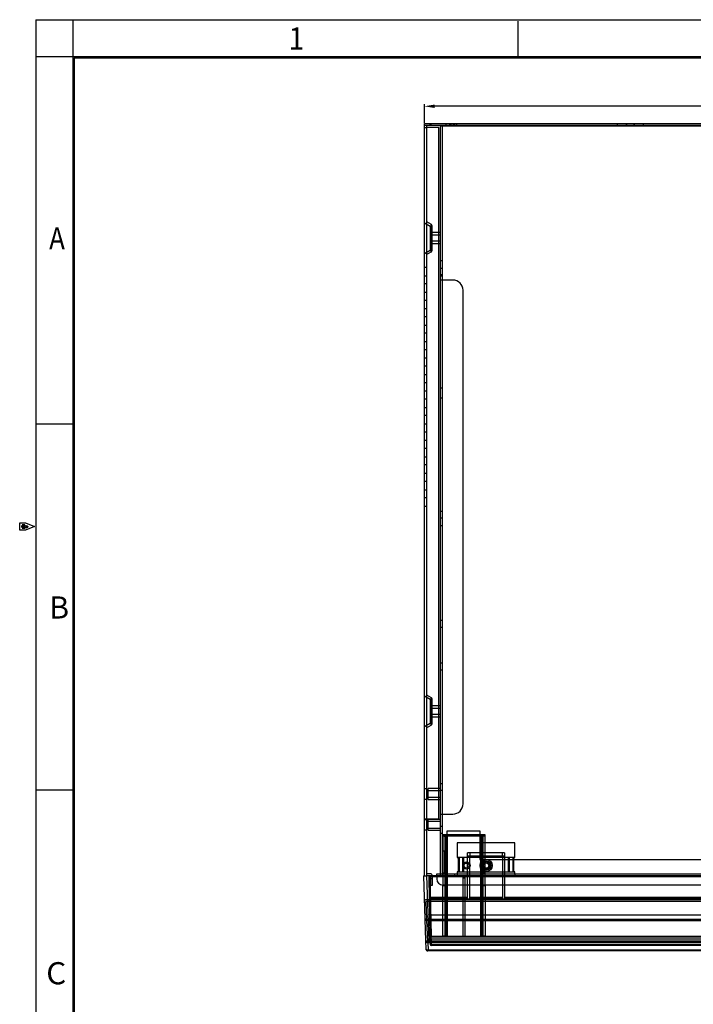
# Model space of a CAD drawing. Units: millimetres. Extents: x 13 to 1433, y 15 to 1019.
# Drawn here: x 69 to 396, y 481 to 960 of the extents above; entities that cross this region are included whole.
import ezdxf
from ezdxf.lldxf.tags import DXFTag

# ---------------------------------------------------------------- set-up
doc = ezdxf.new("R2010")
doc.units = ezdxf.units.MM
doc.layers.get('Defpoints').update_dxf_attribs({"linetype": 'CONTINUOUS'})
for name, color, linetype in [('3', 7, 'CONTINUOUS'), ('8', 7, 'CONTINUOUS'), ('sheet', 7, 'CONTINUOUS')]:
    doc.layers.add(name, color=color, linetype=linetype)
doc.styles.add('GHS', font='romans.shx', dxfattribs={"width": 0.75, "height": 2, "bigfont": 'ghs.shx'})
tags = doc.linetypes.add('HIDDEN', pattern=[0.5, 0.25, -0.25]).pattern_tags.tags
tags[6:7] = [DXFTag(74, 4), DXFTag(75, 0), DXFTag(340, '0'), DXFTag(46, 0.0), DXFTag(50, 0.0), DXFTag(44, 0.0), DXFTag(45, 0.0)]
tags[4:5] = [DXFTag(74, 4), DXFTag(75, 0), DXFTag(340, '0'), DXFTag(46, 0.0), DXFTag(50, 0.0), DXFTag(44, 0.0), DXFTag(45, 0.0)]
doc.dimstyles.new('LEE', dxfattribs={"dimtxt": 2.5, "dimasz": 2.5, "dimexe": 1.5, "dimexo": 1.5, "dimgap": 1, "dimtad": 1, "dimzin": 0, "dimdsep": 46, "dimtxsty": 'GHS', "dimcen": 0, "dimclrd": 256, "dimclrt": 122, "dimadec": 0, "dimazin": 0, "dimtfac": 1, "dimtmove": 0, "dimatfit": 3, "dimfxl": 0, "dimtolj": 1, "dimtzin": 0, "dimarcsym": 0})

# ---------------------------------------------------------------- blocks, each defined once
blk = doc.blocks.new('*D36')
at = {"layer": '8', "color": 4, "lineweight": -2}
for p, q in [((265.27, 909.78), (265.27, 918.83)), ((680.27, 917.83), (270.27, 917.83)), ((685.27, 909.78), (685.27, 918.83))]:
    blk.add_line(p, q, dxfattribs=at)
at = {"layer": '8', "color": 4}
for points in [[(270.27, 918.66), (270.27, 916.99), (265.27, 917.83)], [(680.27, 918.66), (680.27, 916.99), (685.27, 917.83)]]:
    blk.add_solid(points, dxfattribs=at)
at = {"layer": 'Defpoints', "color": 0}
for p in [(265.27, 917.83), (265.27, 909.48), (685.27, 909.48)]:
    blk.add_point(p, dxfattribs=at)
at = {"layer": '8', "color": 4, "insert": (475.27, 921.33), "char_height": 5, "attachment_point": 5}
blk.add_mtext('\\A1;420', dxfattribs=at)

msp = doc.modelspace()

# ---------------------------------------------------------------- linework, layer by layer
at = {"layer": '3', "color": 9, "linetype": 'Continuous'}
for p, q in [((265.274, 909.479), (267.868, 909.479)), ((265.274, 908.479), (265.274, 909.479)), ((267.868, 909.479), (268.465, 909.479)), ((267.868, 909.479), (267.868, 908.479)), ((268.465, 909.479), (682.083, 909.479)), ((268.465, 909.479), (268.465, 908.479)), ((266.274, 908.479), (265.274, 908.479)), ((265.274, 543.779), (265.274, 908.479)), ((268.465, 908.479), (266.274, 908.479)), ((266.274, 908.479), (266.274, 543.779)), ((266.274, 543.779), (266.273, 543.779)), ((684.274, 543.779), (266.274, 543.779))]:
    msp.add_line(p, q, dxfattribs=at)
at = {"layer": '3', "color": 9, "linetype": 'HIDDEN'}
for p, q in [((268.465, 909.479), (268.465, 909.479)), ((275.724, 909.479), (275.724, 908.479)), ((277.474, 909.479), (277.474, 908.479)), ((278.07, 909.479), (278.07, 908.479)), ((279.224, 909.479), (279.224, 908.479)), ((279.915, 909.479), (279.915, 908.479)), ((280.974, 908.479), (280.974, 909.479)), ((358.954, 909.479), (358.954, 908.479)), ((363.335, 909.479), (363.335, 908.479)), ((363.524, 909.479), (363.524, 908.479)), ((367.024, 909.479), (367.024, 908.479)), ((367.212, 909.479), (367.212, 908.479)), ((371.593, 909.479), (371.593, 908.479)), ((265.274, 907.479), (266.274, 907.479)), ((266.274, 908.479), (266.274, 908.479)), ((272.274, 907.479), (266.274, 907.479)), ((682.083, 908.479), (268.465, 908.479)), ((272.274, 571.479), (272.274, 907.479)), ((266.274, 861.799), (268.574, 860.471)), ((265.274, 861.222), (268.074, 859.605)), ((268.074, 859.605), (268.074, 847.954)), ((268.574, 847.088), (268.574, 860.471)), ((269.074, 847.954), (269.074, 859.605)), ((269.074, 855.779), (268.074, 855.779)), ((265.274, 846.337), (268.074, 847.954)), ((266.274, 845.76), (268.574, 847.088)), ((268.074, 851.779), (269.074, 851.779)), ((266.274, 839.479), (265.274, 839.479)), ((265.274, 835.479), (266.274, 835.479)), ((266.274, 831.479), (265.274, 831.479)), ((265.274, 827.479), (266.274, 827.479)), ((266.274, 823.479), (265.274, 823.479)), ((265.274, 819.479), (266.274, 819.479)), ((266.274, 815.479), (265.274, 815.479)), ((265.274, 811.479), (266.274, 811.479)), ((266.274, 807.479), (265.274, 807.479)), ((265.274, 803.479), (266.274, 803.479)), ((266.274, 799.479), (265.274, 799.479)), ((265.274, 795.479), (266.274, 795.479)), ((266.274, 791.479), (265.274, 791.479)), ((265.274, 787.479), (266.274, 787.479)), ((266.274, 783.479), (265.274, 783.479)), ((265.274, 779.479), (266.274, 779.479)), ((266.274, 775.479), (265.274, 775.479)), ((265.274, 771.479), (266.274, 771.479)), ((266.274, 767.479), (265.274, 767.479)), ((265.274, 763.479), (266.274, 763.479)), ((266.274, 759.479), (265.274, 759.479)), ((265.274, 755.479), (266.274, 755.479)), ((266.274, 751.479), (265.274, 751.479)), ((265.274, 747.479), (266.274, 747.479)), ((266.274, 743.479), (265.274, 743.479)), ((265.274, 739.479), (266.274, 739.479)), ((266.274, 735.479), (265.274, 735.479)), ((265.274, 731.479), (266.274, 731.479)), ((266.274, 727.479), (265.274, 727.479)), ((265.274, 723.479), (266.274, 723.479)), ((266.274, 631.799), (268.574, 630.471)), ((265.274, 631.222), (268.074, 629.605)), ((268.074, 629.605), (268.074, 617.954)), ((268.574, 617.088), (268.574, 630.471)), ((269.074, 617.954), (269.074, 629.605)), ((269.074, 625.779), (268.074, 625.779)), ((265.274, 616.337), (268.074, 617.954)), ((268.074, 621.779), (269.074, 621.779)), ((266.274, 615.76), (268.574, 617.088)), ((266.274, 586.079), (265.274, 586.079)), ((265.274, 581.079), (266.274, 581.079)), ((265.274, 571.479), (266.274, 571.479)), ((266.274, 571.079), (265.274, 571.079)), ((266.274, 571.479), (272.274, 571.479)), ((265.274, 566.079), (266.274, 566.079)), ((268.174, 544.779), (266.274, 544.779)), ((268.174, 543.779), (268.174, 542.279)), ((268.174, 542.279), (268.174, 539.279)), ((269.174, 542.279), (268.174, 542.279)), ((269.174, 542.279), (269.174, 543.779)), ((269.174, 539.279), (269.174, 542.279)), ((271.274, 543.779), (271.274, 544.779)), ((271.274, 544.779), (679.274, 544.779)), ((271.274, 543.779), (271.274, 542.279)), ((268.174, 539.279), (269.174, 539.279)), ((676.274, 539.279), (274.274, 539.279))]:
    msp.add_line(p, q, dxfattribs=at)
at = {"layer": '3', "color": 121, "linetype": 'HIDDEN'}
for p, q in [((273.074, 835.379), (273.074, 908.379)), ((273.074, 908.379), (274.074, 908.379)), ((274.074, 835.379), (274.074, 908.379)), ((274.074, 908.379), (676.474, 908.379)), ((273.074, 856.429), (269.074, 856.429)), ((273.074, 855.129), (269.074, 855.129)), ((269.074, 852.429), (273.074, 852.429)), ((269.074, 851.129), (273.074, 851.129)), ((274.074, 842.629), (273.074, 842.629)), ((273.074, 839.129), (274.074, 839.129)), ((274.074, 835.879), (273.074, 835.879)), ((273.074, 833.379), (273.074, 835.379)), ((273.074, 835.379), (274.074, 835.379)), ((273.074, 573.779), (273.074, 833.379)), ((279.074, 833.379), (273.074, 833.379)), ((274.074, 833.379), (274.074, 835.379)), ((274.074, 573.779), (274.074, 833.379)), ((284.074, 578.779), (284.074, 828.379)), ((274.074, 780.879), (273.074, 780.879)), ((274.074, 775.879), (273.074, 775.879)), ((274.074, 720.879), (273.074, 720.879)), ((274.074, 717.629), (273.074, 717.629)), ((273.074, 714.129), (274.074, 714.129)), ((274.074, 667.879), (273.074, 667.879)), ((273.074, 664.629), (274.074, 664.629)), ((274.074, 647.129), (273.074, 647.129)), ((273.074, 643.879), (274.074, 643.879)), ((273.074, 626.429), (269.074, 626.429)), ((273.074, 625.129), (269.074, 625.129)), ((269.074, 622.429), (273.074, 622.429)), ((269.074, 621.129), (273.074, 621.129)), ((267.074, 580.929), (267.074, 586.229)), ((273.074, 586.229), (267.074, 586.229)), ((273.074, 585.179), (267.074, 585.179)), ((274.074, 588.579), (273.074, 588.579)), ((274.074, 585.329), (273.074, 585.329)), ((267.074, 581.979), (273.074, 581.979)), ((267.074, 580.929), (273.074, 580.929)), ((267.074, 565.929), (267.074, 571.229)), ((273.074, 571.229), (267.074, 571.229)), ((273.074, 570.179), (267.074, 570.179)), ((273.074, 543.779), (273.074, 573.779)), ((273.074, 573.779), (279.074, 573.779)), ((274.074, 543.779), (274.074, 573.779)), ((267.074, 566.979), (273.074, 566.979)), ((267.074, 565.929), (273.074, 565.929)), ((274.074, 567.829), (273.074, 567.829)), ((276.274, 543.779), (276.274, 565.679)), ((276.274, 565.679), (292.274, 565.679)), ((292.274, 565.679), (292.274, 551.779)), ((273.074, 564.579), (274.074, 564.579)), ((275.174, 555.779), (274.174, 555.779)), ((274.174, 555.779), (274.174, 543.779)), ((275.174, 544.779), (275.174, 555.779)), ((309.274, 559.779), (281.274, 559.779)), ((281.274, 559.779), (281.274, 552.779)), ((309.274, 552.779), (309.274, 559.779)), ((281.274, 552.779), (281.74, 552.779)), ((283.992, 552.779), (281.74, 552.779)), ((281.74, 552.779), (281.74, 545.779)), ((282.202, 552.779), (282.202, 545.779)), ((306.555, 552.779), (283.992, 552.779)), ((283.992, 545.779), (283.992, 552.779)), ((284.452, 545.779), (284.452, 552.779)), ((292.274, 551.779), (528.584, 551.779)), ((306.095, 545.779), (306.095, 552.779)), ((308.805, 552.779), (306.555, 552.779)), ((306.555, 545.779), (306.555, 552.779)), ((308.345, 545.779), (308.345, 552.779)), ((308.805, 552.779), (309.274, 552.779)), ((308.805, 545.779), (308.805, 552.779)), ((281.74, 545.779), (281.274, 545.779)), ((281.274, 545.779), (281.274, 544.779)), ((281.74, 545.779), (283.992, 545.779)), ((283.992, 545.779), (306.555, 545.779)), ((306.555, 545.779), (308.805, 545.779)), ((309.274, 545.779), (308.805, 545.779)), ((309.274, 544.779), (309.274, 545.779)), ((280.074, 543.779), (280.074, 544.779)), ((281.274, 544.779), (281.274, 543.779)), ((309.274, 544.779), (309.274, 543.779))]:
    msp.add_line(p, q, dxfattribs=at)
at = {"layer": '3', "color": 40, "linetype": 'HIDDEN'}
for p, q in [((274.274, 563.779), (274.274, 563.316)), ((275.893, 563.779), (274.274, 563.779)), ((274.274, 563.316), (274.274, 545.136)), ((274.274, 563.316), (275.874, 563.316)), ((275.274, 563.079), (275.274, 513.979)), ((293.774, 563.079), (275.274, 563.079)), ((275.874, 563.76), (275.874, 563.316)), ((275.874, 563.316), (275.874, 545.136)), ((276.374, 563.779), (275.893, 563.779)), ((292.674, 563.779), (276.374, 563.779)), ((276.374, 563.779), (276.374, 513.979)), ((293.154, 563.779), (292.674, 563.779)), ((292.674, 513.979), (292.674, 563.779)), ((294.774, 563.779), (293.154, 563.779)), ((293.174, 563.316), (293.174, 563.76)), ((293.174, 545.136), (293.174, 563.316)), ((293.174, 563.316), (294.774, 563.316)), ((293.774, 513.979), (293.774, 563.079)), ((294.774, 563.316), (294.774, 563.779)), ((294.774, 545.136), (294.774, 563.316)), ((286.274, 553.029), (286.274, 554.979)), ((287.274, 554.979), (286.274, 554.979)), ((286.274, 553.479), (304.274, 553.479)), ((286.274, 532.677), (286.274, 553.029)), ((286.274, 553.029), (287.274, 553.029)), ((303.274, 554.979), (287.274, 554.979)), ((287.274, 554.979), (287.274, 553.029)), ((287.274, 532.677), (287.274, 553.029)), ((287.274, 553.029), (303.274, 553.029)), ((304.274, 554.979), (303.274, 554.979)), ((303.274, 553.029), (303.274, 554.979)), ((303.274, 553.029), (304.274, 553.029)), ((304.274, 554.979), (304.274, 553.029)), ((304.274, 553.029), (304.274, 532.677)), ((267.475, 543.779), (267.493, 542.78)), ((267.486, 543.167), (267.874, 542.779)), ((267.493, 542.78), (267.987, 514.471)), ((267.874, 520.958), (267.874, 542.779)), ((267.984, 543.28), (267.975, 543.779)), ((682.563, 543.28), (267.984, 543.28)), ((267.984, 543.28), (268.487, 514.471)), ((274.274, 545.136), (274.274, 539.079)), ((275.874, 545.136), (274.274, 545.136)), ((275.874, 545.136), (275.874, 539.079)), ((284.024, 543.579), (284.024, 513.979)), ((285.024, 543.579), (284.024, 543.579)), ((285.024, 542.597), (284.024, 542.597)), ((285.024, 513.979), (285.024, 543.579)), ((293.174, 539.079), (293.174, 545.136)), ((294.774, 545.136), (293.174, 545.136)), ((294.774, 539.079), (294.774, 545.136)), ((274.274, 514.471), (274.274, 539.079)), ((274.274, 539.079), (275.874, 539.079)), ((275.874, 539.079), (275.874, 514.471)), ((293.174, 514.471), (293.174, 539.079)), ((293.174, 539.079), (294.774, 539.079)), ((294.774, 539.079), (294.774, 514.471)), ((683.869, 532.161), (266.678, 532.161)), ((266.678, 532.161), (266.678, 531.504)), ((266.678, 531.504), (683.869, 531.504)), ((268.158, 532.965), (268.158, 533.302)), ((286.274, 533.302), (268.158, 533.302)), ((268.158, 532.965), (286.274, 532.965)), ((286.274, 532.677), (287.274, 532.677)), ((303.274, 533.302), (287.274, 533.302)), ((287.274, 532.965), (303.274, 532.965)), ((303.274, 532.677), (304.274, 532.677)), ((466.274, 533.302), (304.274, 533.302)), ((304.274, 532.965), (466.274, 532.965)), ((266.49, 522.601), (266.198, 530.963)), ((266.524, 522.268), (266.49, 522.602)), ((684.058, 522.601), (266.49, 522.601)), ((266.891, 511.766), (266.524, 522.268)), ((266.524, 522.268), (684.023, 522.268)), ((682.243, 524.611), (268.304, 524.611)), ((268.353, 522.146), (682.194, 522.146)), ((267.987, 514.471), (267.987, 514.471)), ((267.987, 514.47), (268.012, 513.009)), ((268.012, 513.009), (268.057, 510.471)), ((268.487, 514.471), (274.274, 514.471)), ((268.487, 513.979), (268.487, 514.471)), ((268.487, 514.466), (268.487, 514.471)), ((274.274, 513.979), (268.487, 513.979)), ((268.487, 513.979), (268.487, 513.979)), ((268.512, 513.005), (268.487, 513.979)), ((682.035, 513.005), (268.512, 513.005)), ((268.512, 513.005), (268.557, 510.466)), ((274.274, 514.471), (274.274, 513.979)), ((275.874, 514.466), (274.274, 514.466)), ((274.274, 513.979), (274.274, 513.979)), ((275.274, 513.979), (274.274, 513.979)), ((275.874, 513.979), (275.274, 513.979)), ((275.274, 513.979), (275.274, 513.979)), ((275.874, 513.979), (275.874, 514.471)), ((275.874, 514.471), (293.174, 514.471)), ((275.874, 513.979), (275.874, 513.979)), ((293.174, 513.979), (275.874, 513.979)), ((284.024, 513.979), (284.024, 513.979)), ((285.024, 513.979), (285.024, 513.979)), ((293.174, 514.471), (293.174, 513.979)), ((294.774, 514.466), (293.174, 514.466)), ((293.174, 513.979), (293.174, 513.979)), ((293.774, 513.979), (293.174, 513.979)), ((294.774, 513.979), (293.774, 513.979)), ((293.774, 513.979), (293.774, 513.979)), ((294.774, 513.979), (294.774, 514.471)), ((294.774, 514.471), (466.274, 514.471)), ((294.774, 513.979), (294.774, 513.979)), ((466.274, 513.979), (294.774, 513.979)), ((683.656, 511.766), (266.891, 511.766)), ((268.557, 510.466), (681.991, 510.466)), ((268.557, 509.979), (268.557, 510.466)), ((681.991, 509.979), (268.557, 509.979))]:
    msp.add_line(p, q, dxfattribs=at)
at = {"layer": '3', "color": 150, "linetype": 'HIDDEN'}
msp.add_line((303.274, 553.029), (303.274, 532.677), dxfattribs=at)
at = {"layer": '3', "color": 40, "linetype": 'Continuous'}
for p, q in [((264.774, 543.779), (265.875, 512.244)), ((264.774, 543.779), (266.273, 543.779)), ((266.273, 543.779), (267.374, 512.244)), ((265.875, 512.244), (266.014, 508.245)), ((265.875, 512.244), (265.875, 512.244)), ((267.374, 512.244), (683.173, 512.244)), ((267.374, 512.244), (267.374, 511.279)), ((267.374, 511.279), (266.874, 511.279)), ((266.908, 511.279), (267.031, 507.766)), ((683.533, 507.279), (267.014, 507.279)), ((267.031, 507.766), (683.516, 507.766)), ((683.173, 511.279), (267.374, 511.279))]:
    msp.add_line(p, q, dxfattribs=at)
at = {"layer": '3', "color": 9, "linetype": 'HIDDEN'}
for points in [[(268.574, 847.088), (268.602, 847.105, 0.0086285), (268.631, 847.123, 0.0084338), (268.659, 847.143, 0.0083733), (268.686, 847.163, 0.00853), (268.713, 847.185, 0.0086052), (268.739, 847.208, 0.0086478), (268.765, 847.231, 0.008676), (268.79, 847.256, 0.0087352), (268.814, 847.282, 0.0087671), (268.837, 847.308, 0.0088069), (268.86, 847.336, 0.0088257), (268.881, 847.364, 0.0088493), (268.902, 847.393, 0.0088675), (268.921, 847.423, 0.0088947), (268.94, 847.454, 0.0088791), (268.957, 847.485, 0.0088305), (268.973, 847.517, 0.0088933), (268.988, 847.549, 0.0090403), (269.002, 847.582, 0.0087967), (269.014, 847.615, 0.0082412), (269.026, 847.649, 0.008987), (269.036, 847.683, 0.010537), (269.045, 847.718, 0.0081344), (269.053, 847.751, 0.0031492), (269.059, 847.781, 0.0110848), (269.064, 847.819, 0.0188472), (269.069, 847.878, 0.0094109), (269.074, 847.954, 0.0050671)], [(268.574, 617.088), (268.602, 617.105, 0.0086292), (268.631, 617.123, 0.0084344), (268.659, 617.143, 0.0083738), (268.686, 617.163, 0.0085305), (268.713, 617.185, 0.0086056), (268.739, 617.208, 0.0086481), (268.765, 617.231, 0.0086763), (268.79, 617.256, 0.0087354), (268.814, 617.282, 0.0087671), (268.837, 617.308, 0.0088069), (268.86, 617.336, 0.0088256), (268.881, 617.364, 0.0088492), (268.902, 617.393, 0.0088672), (268.921, 617.423, 0.0088944), (268.94, 617.454, 0.0088787), (268.957, 617.485, 0.00883), (268.973, 617.517, 0.0088927), (268.988, 617.549, 0.0090397), (269.002, 617.582, 0.008796), (269.014, 617.615, 0.0082404), (269.026, 617.649, 0.0089861), (269.036, 617.683, 0.0105359), (269.045, 617.718, 0.0081335), (269.053, 617.751, 0.0031488), (269.059, 617.781, 0.0110835), (269.064, 617.819, 0.0188449), (269.069, 617.878, 0.0094097), (269.074, 617.954, 0.0050665)]]:
    msp.add_lwpolyline(points, format="xyb", dxfattribs=at)
at = {"layer": '3', "color": 40, "linetype": 'HIDDEN'}
for points in [[(265.198, 531.621), (265.2, 531.588, 0.0182125), (265.205, 531.556, 0.0172343), (265.212, 531.522, 0.0168154), (265.221, 531.489, 0.0172563), (265.233, 531.455, 0.0172278), (265.248, 531.422, 0.0170225), (265.265, 531.389, 0.0166643), (265.286, 531.356, 0.0164015), (265.308, 531.323, 0.0159541), (265.334, 531.291, 0.015543), (265.362, 531.261, 0.0150129), (265.393, 531.23, 0.0145357), (265.426, 531.202, 0.0140003), (265.461, 531.174, 0.0135243), (265.499, 531.148, 0.0129766), (265.539, 531.123, 0.0124392), (265.581, 531.1, 0.0120457), (265.624, 531.078, 0.0117784), (265.669, 531.058, 0.0110952), (265.715, 531.041, 0.0101284), (265.762, 531.025, 0.0106062), (265.81, 531.01, 0.0118725), (265.86, 530.998, 0.0091022), (265.908, 530.988, 0.0038927), (265.951, 530.98, 0.0116504), (266.006, 530.973, 0.0189968), (266.089, 530.967, 0.0095645), (266.197, 530.963, 0.0052252)], [(267.658, 533.302), (267.659, 533.302, 0.2997066), (267.66, 533.301, 0.0391609), (267.663, 533.301, 0.0140011), (267.668, 533.301, 0.0075637), (267.673, 533.3, 0.0045635), (267.68, 533.3, 0.0030943), (267.689, 533.3, 0.0022081), (267.698, 533.3, 0.0016925), (267.709, 533.299, 0.0013227), (267.722, 533.299, 0.0010794), (267.736, 533.299, 0.0008907), (267.751, 533.299, 0.0007582), (267.768, 533.299, 0.0006507), (267.786, 533.299, 0.0005715), (267.805, 533.299, 0.0005035), (267.825, 533.299, 0.0004499), (267.846, 533.299, 0.0004091), (267.868, 533.299, 0.0003794), (267.89, 533.299, 0.000341), (267.914, 533.299, 0.0003001), (267.937, 533.299, 0.000304), (267.962, 533.3, 0.0003298), (267.987, 533.3, 0.0002466), (268.011, 533.3, 0.0001048), (268.033, 533.3, 0.0003079), (268.061, 533.301, 0.0004904), (268.103, 533.301, 0.0002443), (268.158, 533.302, 0.0001332)], [(268.158, 532.965), (268.134, 532.965, -0.0088039), (268.11, 532.966, -0.0083911), (268.086, 532.968, -0.0083127), (268.061, 532.97, -0.0087266), (268.037, 532.974, -0.0089896), (268.012, 532.979, -0.0092191), (267.987, 532.984, -0.0094466), (267.963, 532.99, -0.0097768), (267.939, 532.998, -0.0100815), (267.915, 533.006, -0.0104407), (267.892, 533.015, -0.0107966), (267.869, 533.026, -0.0112008), (267.848, 533.037, -0.0116276), (267.827, 533.049, -0.0120948), (267.807, 533.062, -0.0125524), (267.788, 533.075, -0.0129748), (267.77, 533.089, -0.013586), (267.753, 533.104, -0.0143147), (267.738, 533.119, -0.0145517), (267.724, 533.135, -0.0142069), (267.711, 533.151, -0.0158875), (267.7, 533.168, -0.0190265), (267.69, 533.185, -0.0155773), (267.682, 533.202, -0.0069125), (267.675, 533.217, -0.0212229), (267.669, 533.236, -0.0371731), (267.663, 533.265, -0.0195804), (267.658, 533.302, -0.0108522)], [(265.49, 523.259), (265.492, 523.226, 0.0182135), (265.497, 523.194, 0.0172355), (265.504, 523.16, 0.0168169), (265.513, 523.127, 0.0172582), (265.525, 523.093, 0.0172298), (265.54, 523.06, 0.0170248), (265.557, 523.027, 0.0166667), (265.578, 522.994, 0.016404), (265.6, 522.961, 0.0159566), (265.626, 522.93, 0.0155455), (265.654, 522.899, 0.0150153), (265.685, 522.869, 0.014538), (265.718, 522.84, 0.0140023), (265.753, 522.812, 0.0135262), (265.791, 522.786, 0.0129784), (265.831, 522.761, 0.0124408), (265.873, 522.738, 0.0120471), (265.916, 522.716, 0.0117797), (265.961, 522.697, 0.0110962), (266.007, 522.679, 0.0101293), (266.054, 522.663, 0.0106069), (266.102, 522.649, 0.0118732), (266.152, 522.636, 0.0091026), (266.2, 522.626, 0.0038929), (266.243, 522.618, 0.0116508), (266.298, 522.611, 0.018997), (266.381, 522.606, 0.0095644), (266.49, 522.602, 0.0052251)], [(265.525, 522.26), (265.526, 522.258, 0.2901606), (265.53, 522.257, 0.0550132), (265.536, 522.256, 0.0205609), (265.544, 522.255, 0.0112444), (265.556, 522.254, 0.006821), (265.569, 522.253, 0.004637), (265.586, 522.253, 0.003314), (265.606, 522.252, 0.0025424), (265.628, 522.252, 0.0019882), (265.653, 522.251, 0.0016231), (265.681, 522.251, 0.0013398), (265.711, 522.251, 0.0011407), (265.745, 522.251, 0.0009791), (265.78, 522.251, 0.0008601), (265.818, 522.251, 0.0007578), (265.858, 522.252, 0.0006772), (265.9, 522.252, 0.0006157), (265.944, 522.253, 0.0005711), (265.989, 522.254, 0.0005133), (266.036, 522.255, 0.0004517), (266.083, 522.256, 0.0004576), (266.132, 522.257, 0.0004965), (266.183, 522.258, 0.0003713), (266.231, 522.259, 0.0001577), (266.275, 522.26, 0.0004635), (266.33, 522.262, 0.0007381), (266.415, 522.265, 0.0003676), (266.524, 522.268, 0.0002004)], [(268.304, 524.611), (268.28, 524.611, -0.0088036), (268.256, 524.612, -0.0083909), (268.232, 524.614, -0.0083126), (268.207, 524.616, -0.0087266), (268.183, 524.62, -0.0089896), (268.158, 524.624, -0.0092192), (268.133, 524.63, -0.0094468), (268.109, 524.636, -0.0097772), (268.085, 524.644, -0.010082), (268.061, 524.652, -0.0104413), (268.038, 524.661, -0.0107973), (268.015, 524.672, -0.0112017), (267.993, 524.683, -0.0116287), (267.972, 524.695, -0.012096), (267.952, 524.707, -0.0125538), (267.934, 524.721, -0.0129763), (267.916, 524.735, -0.0135877), (267.899, 524.75, -0.0143166), (267.884, 524.765, -0.0145537), (267.87, 524.781, -0.0142089), (267.857, 524.797, -0.0158898), (267.846, 524.814, -0.0190292), (267.836, 524.831, -0.0155795), (267.827, 524.847, -0.0069134), (267.821, 524.862, -0.0212256), (267.815, 524.881, -0.0371771), (267.809, 524.91, -0.019582), (267.804, 524.948, -0.0108529)], [(268.353, 522.146), (268.329, 522.145, -0.0003359), (268.305, 522.145, -0.0003204), (268.28, 522.144, -0.0003187), (268.256, 522.144, -0.0003369), (268.231, 522.144, -0.0003505), (268.206, 522.144, -0.0003639), (268.181, 522.143, -0.0003789), (268.156, 522.143, -0.0003998), (268.132, 522.143, -0.0004223), (268.108, 522.143, -0.0004496), (268.085, 522.143, -0.0004809), (268.062, 522.143, -0.0005184), (268.04, 522.143, -0.0005638), (268.019, 522.143, -0.0006177), (267.999, 522.143, -0.0006829), (267.98, 522.143, -0.0007571), (267.962, 522.144, -0.0008628), (267.946, 522.144, -0.0010002), (267.931, 522.144, -0.0011426), (267.917, 522.145, -0.0012632), (267.904, 522.145, -0.0016405), (267.893, 522.145, -0.0023878), (267.883, 522.146, -0.0025067), (267.875, 522.146, -0.0013182), (267.868, 522.147, -0.0048269), (267.862, 522.148, -0.0169494), (267.857, 522.149, -0.023994), (267.853, 522.15, -0.0280295)], [(268.487, 514.471), (268.463, 514.47, -0.0002246), (268.439, 514.47, -0.0002142), (268.414, 514.469, -0.000213), (268.39, 514.469, -0.0002252), (268.365, 514.469, -0.0002343), (268.34, 514.468, -0.0002433), (268.315, 514.468, -0.0002533), (268.29, 514.468, -0.0002673), (268.266, 514.468, -0.0002823), (268.242, 514.467, -0.0003005), (268.219, 514.467, -0.0003215), (268.196, 514.467, -0.0003465), (268.174, 514.467, -0.0003769), (268.153, 514.467, -0.000413), (268.133, 514.467, -0.0004565), (268.114, 514.467, -0.0005062), (268.096, 514.467, -0.0005769), (268.08, 514.467, -0.0006688), (268.065, 514.467, -0.0007641), (268.051, 514.467, -0.0008449), (268.038, 514.468, -0.0010975), (268.027, 514.468, -0.0015981), (268.017, 514.468, -0.0016787), (268.009, 514.468, -0.0008833), (268.002, 514.469, -0.0032364), (267.996, 514.469, -0.0114153), (267.991, 514.47, -0.0164124), (267.987, 514.471, -0.0197261)], [(268.512, 513.005), (268.488, 513.005, -0.0003348), (268.464, 513.004, -0.0003194), (268.44, 513.004, -0.0003177), (268.415, 513.003, -0.0003358), (268.39, 513.003, -0.0003494), (268.365, 513.003, -0.0003627), (268.341, 513.003, -0.0003777), (268.316, 513.003, -0.0003985), (268.292, 513.002, -0.0004209), (268.268, 513.002, -0.0004481), (268.244, 513.002, -0.0004794), (268.222, 513.002, -0.0005167), (268.2, 513.002, -0.000562), (268.179, 513.002, -0.0006158), (268.159, 513.003, -0.0006807), (268.14, 513.003, -0.0007547), (268.122, 513.003, -0.0008601), (268.105, 513.003, -0.0009971), (268.09, 513.004, -0.0011389), (268.076, 513.004, -0.0012592), (268.064, 513.004, -0.0016353), (268.053, 513.005, -0.0023802), (268.043, 513.005, -0.0024988), (268.034, 513.006, -0.0013141), (268.028, 513.006, -0.0048118), (268.022, 513.007, -0.0168977), (268.017, 513.008, -0.0239259), (268.012, 513.009, -0.02796)], [(268.556, 510.466), (268.533, 510.466, -0.0003361), (268.509, 510.466, -0.0003206), (268.484, 510.465, -0.0003189), (268.459, 510.465, -0.0003371), (268.435, 510.465, -0.0003507), (268.41, 510.464, -0.0003641), (268.385, 510.464, -0.0003791), (268.36, 510.464, -0.0004), (268.336, 510.464, -0.0004225), (268.312, 510.464, -0.0004498), (268.289, 510.464, -0.0004812), (268.266, 510.464, -0.0005186), (268.244, 510.464, -0.000564), (268.223, 510.464, -0.000618), (268.203, 510.464, -0.0006832), (268.184, 510.464, -0.0007574), (268.166, 510.464, -0.0008632), (268.15, 510.465, -0.0010006), (268.134, 510.465, -0.001143), (268.121, 510.465, -0.0012636), (268.108, 510.466, -0.001641), (268.097, 510.466, -0.0023884), (268.087, 510.467, -0.0025071), (268.079, 510.467, -0.0013184), (268.072, 510.468, -0.0048273), (268.066, 510.468, -0.0169463), (268.061, 510.469, -0.023977), (268.057, 510.471, -0.0279933)]]:
    msp.add_lwpolyline(points, format="xyb", dxfattribs=at)
for centre, radius in [((285.774, 548.779), 1.75), ((295.274, 548.779), 2.95), ((295.274, 548.779), 1.75)]:
    msp.add_circle(centre, radius, dxfattribs=at)
at = {"layer": '3', "color": 121, "linetype": 'HIDDEN'}
for centre, radius in [((295.274, 548.779), 2.3), ((285.774, 548.779), 1.2), ((295.274, 548.779), 1.3)]:
    msp.add_circle(centre, radius, dxfattribs=at)
at = {"layer": '3', "color": 9, "linetype": 'HIDDEN'}
for centre, radius, start, end in [((268.073, 859.605), 1, 359.9877, 59.98559), ((268.073, 629.605), 1, 359.9877, 59.98559), ((268.174, 543.779), 1, 0, 90), ((274.274, 542.279), 3, 180, 270)]:
    msp.add_arc(centre, radius, start, end, dxfattribs=at)
at = {"layer": '3', "color": 121, "linetype": 'HIDDEN'}
for centre, start, end in [((279.074, 828.379), 0, 90), ((279.074, 578.779), 270, 0)]:
    msp.add_arc(centre, 5, start, end, dxfattribs=at)
at = {"layer": '3', "color": 40, "linetype": 'HIDDEN'}
for centre, radius, start, end in [((295.274, 548.779), 1.75, 90, 270), ((295.274, 548.779), 1.75, 270, 90), ((268.487, 514.479), 0.5, 181, 270), ((268.557, 510.479), 0.5, 181, 270)]:
    msp.add_arc(centre, radius, start, end, dxfattribs=at)
at = {"layer": '3', "color": 40, "linetype": 'Continuous'}
for centre, radius, start, end in [((266.874, 512.279), 1, 182, 270), ((267.02, 508.285), 1.006, 182.33362, 269.66634)]:
    msp.add_arc(centre, radius, start, end, dxfattribs=at)
at = {"layer": '3', "color": 40, "linetype": 'HIDDEN'}
for points, knots in [([(274.318, 563.779), (274.368, 563.606), (274.58, 563.283), (275.017, 563.079), (275.274, 563.079)], [0, 0, 0, 0, 0.0007464397, 0.0014752658, 0.0014752658, 0.0014752658, 0.0014752658]), ([(293.774, 563.079), (293.964, 563.079), (294.422, 563.235), (294.668, 563.565), (294.729, 563.779)], [0, 0, 0, 0, 0.0005406389, 0.0014752658, 0.0014752658, 0.0014752658, 0.0014752658]), ([(267.984, 543.28), (267.812, 543.28), (267.557, 543.108), (267.491, 542.892), (267.493, 542.78)], [0, 0, 0, 0, 0.0004778832, 0.0009488984, 0.0009488984, 0.0009488984, 0.0009488984]), ([(266.678, 532.161), (266.487, 532.157), (266.16, 532.127), (265.821, 532.054), (265.537, 531.963), (265.269, 531.82), (265.196, 531.695), (265.198, 531.621)], [2, 2, 2, 2, 2.1949942, 2.3337637, 2.444023, 2.6664362, 3, 3, 3, 3]), ([(266.197, 530.963), (266.195, 531.042), (266.216, 531.174), (266.302, 531.321), (266.395, 531.41), (266.506, 531.48), (266.614, 531.504), (266.678, 531.504)], [2, 2, 2, 2, 2.3335638, 2.555977, 2.6662363, 2.8050058, 3, 3, 3, 3]), ([(265.875, 512.245), (265.878, 512.147), (265.967, 511.994), (266.345, 511.807), (266.677, 511.759), (266.891, 511.766)], [0, 0, 0, 0, 0.3692143, 0.629779, 1, 1, 1, 1]), ([(266.874, 511.279), (266.875, 511.279), (266.877, 511.291), (266.88, 511.338), (266.882, 511.405), (266.885, 511.488), (266.886, 511.566), (266.888, 511.633), (266.89, 511.698), (266.891, 511.741), (266.891, 511.766)], [0, 0, 0, 0, 0.1806322, 0.3161134, 0.4825681, 0.6254177, 0.741861, 0.8306763, 0.9027371, 1, 1, 1, 1]), ([(267.014, 507.279), (267.015, 507.279), (267.017, 507.291), (267.02, 507.338), (267.022, 507.405), (267.024, 507.488), (267.026, 507.566), (267.028, 507.633), (267.029, 507.698), (267.03, 507.741), (267.031, 507.766)], [0, 0, 0, 0, 0.1806303, 0.3161101, 0.4825633, 0.6254125, 0.7418566, 0.8306734, 0.9027355, 1, 1, 1, 1])]:
    msp.add_open_spline(points, degree=3, knots=knots, dxfattribs=at)
for points in [[(275.893, 563.779), (275.88, 563.779), (275.874, 563.773), (275.874, 563.76)], [(293.174, 563.76), (293.174, 563.773), (293.167, 563.779), (293.154, 563.779)], [(265.932, 511.965), (265.93, 511.946), (265.936, 511.93), (265.942, 511.914)]]:
    msp.add_open_spline(points, degree=3, dxfattribs=at)
at = {"layer": '3', "color": 40, "linetype": 'Continuous'}
for points, knots in [([(265.875, 512.245), (265.875, 512.241), (265.939, 512.233), (266.269, 512.228), (266.803, 512.233), (267.202, 512.241), (267.374, 512.245)], [2, 2, 2, 2, 2.2108653, 2.491914, 2.7811112, 3, 3, 3, 3]), ([(266.014, 508.245), (266.018, 508.147), (266.107, 507.994), (266.485, 507.807), (266.816, 507.759), (267.031, 507.766)], [0, 0, 0, 0, 0.3692143, 0.629779, 1, 1, 1, 1]), ([(266.347, 507.537), (266.381, 507.507), (266.569, 507.36), (266.804, 507.279), (267.014, 507.279)], [0.00000003, 0.00000003, 0.00000003, 0.00000003, 0.08884163, 0.45922226, 0.45922226, 0.45922226, 0.45922226]), ([(267.031, 507.766), (267.03, 507.72), (267.028, 507.639), (267.025, 507.524), (267.023, 507.432), (267.02, 507.362), (267.019, 507.319), (267.017, 507.296), (267.015, 507.283), (267.014, 507.279), (267.014, 507.279)], [0, 0, 0, 0, 0.1806303, 0.3161101, 0.4825633, 0.6254125, 0.7418566, 0.8306734, 0.9027355, 1, 1, 1, 1])]:
    msp.add_open_spline(points, degree=3, knots=knots, dxfattribs=at)
for points in [[(265.875, 512.245), (265.878, 512.147), (265.894, 512.053), (265.932, 511.965)], [(266.014, 508.245), (266.019, 508.121), (266.044, 508.001), (266.092, 507.889)], [(266.014, 508.245), (266.019, 508.13), (266.04, 508.018), (266.082, 507.913)]]:
    msp.add_open_spline(points, degree=3, dxfattribs=at)
at = {"layer": 'sheet', "color": 7, "linetype": 'Continuous'}
for p, q in [((76.457, 959.906), (76.457, 51.259)), ((76.457, 959.906), (1389.213, 959.906)), ((94.391, 959.906), (94.391, 51.259)), ((310.649, 959.224), (310.649, 941.29)), ((76.457, 941.972), (1389.213, 941.972)), ((95.072, 941.29), (95.072, 51.94)), ((95.072, 941.29), (1388.531, 941.29)), ((76.457, 763.42), (94.391, 763.42)), ((68.627, 711.821), (68.627, 715.408)), ((68.627, 715.408), (71.483, 715.408)), ((71.245, 714.212), (72.684, 713.614)), ((71.483, 715.408), (75.801, 713.614)), ((75.801, 713.614), (71.483, 711.821)), ((71.483, 711.821), (68.627, 711.821)), ((76.457, 585.55), (94.391, 585.55))]:
    msp.add_line(p, q, dxfattribs=at)
at = {"layer": 'sheet', "color": 7, "linetype": 'Continuous', "const_width": 1.196}
for points in [[(69.823, 713.017), (69.823, 714.212)], [(69.823, 714.212), (71.245, 714.212)], [(71.245, 713.017), (69.823, 713.017)], [(72.684, 713.614), (71.245, 713.017)]]:
    msp.add_lwpolyline(points, dxfattribs=at)

# ---------------------------------------------------------------- texts
at = {"layer": 'sheet', "color": 7, "linetype": 'Continuous'}
for s, width, p in [('1', 0.95, (199.206, 945.414)), ('A', 0.856, (82.947, 848.3)), ('C', 1.04, (81.509, 491.062))]:
    msp.add_text(s, height=10.76, dxfattribs=dict(at, width=width)).set_placement(p)
msp.add_text('B', height=10.76, dxfattribs=at).set_placement((82.947, 668.849))

# ---------------------------------------------------------------- dimensions: what is measured, and where the dimension line sits
at = {"layer": '8', "color": 1}
dim = msp.add_linear_dim(base=(265.274, 917.828), p1=(685.274, 909.479), p2=(265.274, 909.479), dimstyle='LEE', override={"dimtxt": 5, "dimasz": 5, "dimexe": 1, "dimexo": 0.3, "dimzin": 8, "dimtxsty": 'Standard', "dimclrd": 4, "dimclre": 4, "dimclrt": 4, "dimazin": 2}, dxfattribs=at)
dim.commit()
dim.dimension.update_dxf_attribs({"geometry": '*D36', "text_midpoint": (475.274, 921.328)})

doc.saveas('drawing.dxf')
